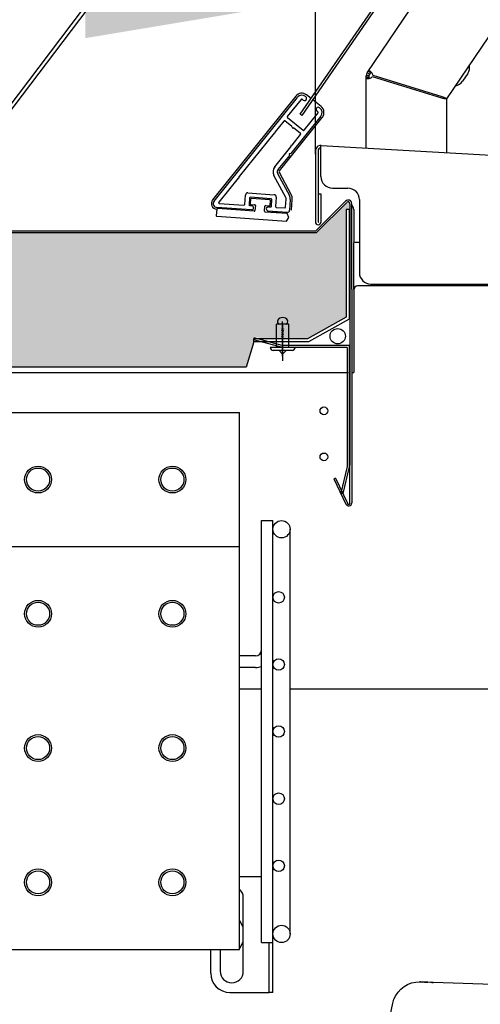
# Model space of a CAD drawing. Extents: x 5652 to 9398, y 15035 to 16861.
# Drawn here: x 5967 to 6087, y 16121 to 16378 of the extents above; entities that cross this region are included whole.
import ezdxf

# ---------------------------------------------------------------- set-up
doc = ezdxf.new("R2010")
doc.units = 0
doc.header["$LTSCALE"] = 0.3
doc.layers.get('DEFPOINTS').update_dxf_attribs({"linetype": 'CONTINUOUS'})
doc.layers.add('LINEE_SOTTILI', color=8, linetype='CONTINUOUS')
doc.layers.add('Ruote', color=3, linetype='CONTINUOUS')
doc.layers.add('QUOTE_CATALOGO', color=7, linetype='CONTINUOUS', true_color=0x7c9cce)
doc.layers.add('SEZIONI-CAMPITURA', color=7, linetype='CONTINUOUS', true_color=0xf4efd4)
doc.styles.add('CATALOGO', font='arial.ttf')
doc.styles.add('TASSELLI_2002', font='simplex.shx', dxfattribs={"width": 0.7})
doc.dimstyles.new('CATALOGO', dxfattribs={"dimscale": 20, "dimtxt": 3, "dimasz": 3, "dimexe": 1, "dimexo": 1, "dimgap": 1, "dimtad": 1, "dimdec": 0, "dimdsep": 46, "dimtxsty": 'CATALOGO', "dimcen": 1, "dimclrd": 256, "dimclre": 256, "dimclrt": 7, "dimadec": 0, "dimazin": 2, "dimtfac": 1, "dimtdec": 0, "dimtofl": 0, "dimtmove": 0, "dimatfit": 3, "dimfxl": 0, "dimtolj": 1, "dimarcsym": 0})

# ---------------------------------------------------------------- blocks, each defined once
blk = doc.blocks.new('*D146')
at = {"layer": 'DEFPOINTS', "color": 0, "transparency": 16777216}
for p in [(5876.8, 16382.72), (6044.31, 16322.45), (5876.8, 16302)]:
    blk.add_point(p, dxfattribs=at)
at = {"layer": 'QUOTE_CATALOGO', "lineweight": -2, "transparency": 16777216}
for p, q in [((5876.8, 16322), (5876.8, 16402.72)), ((6044.31, 16342.45), (6044.31, 16402.72)), ((5984.31, 16382.72), (5936.8, 16382.72))]:
    blk.add_line(p, q, dxfattribs=at)
at = {"layer": 'QUOTE_CATALOGO', "transparency": 16777216}
for points in [[(5936.8, 16392.72), (5936.8, 16372.72), (5876.8, 16382.72)], [(5984.31, 16392.72), (5984.31, 16372.72), (6044.31, 16382.72)]]:
    blk.add_solid(points, dxfattribs=at)
at = {"layer": 'QUOTE_CATALOGO', "color": 7, "transparency": 16777216, "insert": (5960.56, 16433.35), "char_height": 60, "attachment_point": 5, "style": 'CATALOGO'}
blk.add_mtext('\\A1;168', dxfattribs=at)
blk = doc.blocks.new('*D148')
at = {"layer": 'DEFPOINTS', "color": 0, "transparency": 16777216}
for p in [(5742.33, 16700.02), (6230.49, 16700.02), (5897.25, 16322.45)]:
    blk.add_point(p, dxfattribs=at)
at = {"layer": 'QUOTE_CATALOGO', "lineweight": -2, "transparency": 16777216}
for p, q in [((6210.49, 16700.02), (5722.33, 16700.02)), ((5742.33, 16382.45), (5742.33, 16640.02)), ((5877.25, 16322.45), (5722.33, 16322.45))]:
    blk.add_line(p, q, dxfattribs=at)
at = {"layer": 'QUOTE_CATALOGO', "transparency": 16777216}
for points in [[(5732.33, 16640.02), (5752.33, 16640.02), (5742.33, 16700.02)], [(5732.33, 16382.45), (5752.33, 16382.45), (5742.33, 16322.45)]]:
    blk.add_solid(points, dxfattribs=at)
at = {"layer": 'QUOTE_CATALOGO', "color": 7, "transparency": 16777216, "insert": (5691.68, 16511.23), "char_height": 60, "attachment_point": 5, "rotation": 90, "style": 'CATALOGO'}
blk.add_mtext('\\A1;378', dxfattribs=at)

msp = doc.modelspace()

# ---------------------------------------------------------------- hatches: boundary and pattern name
at = {"layer": 'SEZIONI-CAMPITURA'}
msp.add_hatch(color=256, dxfattribs=at).paths.add_polyline_path([(6044.5, 16322), (6052.43, 16329.93, -0.668179), (6053.28, 16329.58), (6053.28, 16328.06), (6052.28, 16328.06), (6052.28, 16299.98), (6042.25, 16294.34), (6030.74, 16294.34), (6028.36, 16294.97), (6028.19, 16294.34), (6028.24, 16294.34), (6028.24, 16293.54), (6026.26, 16287), (5877.25, 16287), (5877.25, 16302, -0.414214), (5897.25, 16322)])
h = msp.add_hatch(color=256, dxfattribs=at)
edge = h.paths.add_edge_path()
edge.add_line((5918.45, 16281.67), (5918.08, 16085.43))
edge.add_spline(control_points=[(5918.08, 16085.43), (5918.08, 16085.29), (5918.15, 16085.02), (5918.41, 16084.7), (5918.78, 16084.52), (5919.06, 16084.52), (5919.19, 16084.55)], knot_values=[0, 0, 0, 0, 0.25, 0.5, 0.750001, 1, 1, 1, 1], degree=3, periodic=0)
edge.add_line((5919.18, 16084.55), (5939.33, 16089.19))
edge.add_line((5939.33, 16089.19), (5959.47, 16093.84))
edge.add_line((5959.47, 16093.84), (5979.59, 16098.48))
edge.add_line((5979.59, 16098.48), (5999.71, 16103.12))
edge.add_line((5999.71, 16103.12), (6019.81, 16107.76))
edge.add_line((6019.81, 16107.76), (6040.66, 16112.56))
edge.add_line((6040.66, 16112.56), (6028.39, 16070.36))
edge.add_arc((6029.25, 16070.11), 0.9, 163.7911, 180.0001)
edge.add_line((6028.35, 16070.11), (6028.35, 15820.12))
edge.add_line((6028.35, 15820.12), (5983, 15820.12))
edge.add_line((5983, 15820.12), (5983, 15821.97))
edge.add_line((5983, 15821.97), (5968.5, 15821.97))
edge.add_arc((5968.5, 15819.47), 2.5, 90, 203.5782)
edge.add_line((5966.21, 15818.47), (5946, 15818.47))
edge.add_line((5946, 15818.47), (5946, 15822.97))
edge.add_line((5946, 15822.97), (5943, 15822.97))
edge.add_line((5943, 15822.97), (5943, 15818.47))
edge.add_line((5943, 15818.47), (5940, 15818.47))
edge.add_line((5940, 15818.47), (5940, 15822.97))
edge.add_line((5940, 15822.97), (5937, 15822.97))
edge.add_line((5937, 15822.97), (5937, 15818.47))
edge.add_line((5937, 15818.47), (5934, 15818.47))
edge.add_line((5934, 15818.47), (5934, 15846.9))
edge.add_line((5934, 15846.9), (5893.94, 15846.9))
edge.add_line((5893.94, 15846.9), (5880.77, 16075.32))
edge.add_line((5880.77, 16075.32), (5880.77, 16281.84))
edge.add_line((5880.77, 16281.84), (5880.32, 16281.84))
edge.add_line((5880.32, 16281.84), (5880.32, 16283.28))
edge.add_line((5880.32, 16283.28), (5883.69, 16283.28))
edge.add_line((5883.69, 16283.28), (5882.34, 16274.78))
edge.add_line((5882.34, 16274.78), (5883.82, 16264.47))
edge.add_line((5883.82, 16264.47), (5914.96, 16264.47))
edge.add_line((5914.96, 16264.47), (5916.44, 16274.78))
edge.add_line((5916.44, 16274.78), (5915.09, 16283.28))
edge.add_line((5915.09, 16283.28), (5918.45, 16283.28))
edge.add_line((5918.45, 16283.28), (5918.45, 16281.67))

# ---------------------------------------------------------------- linework, layer by layer
at = {"layer": 'LINEE_SOTTILI'}
for p, q in [((5955.8, 16341.86), (6224.04, 16696.31)), ((6040.35, 16352.88), (6261.9, 16674.41)), ((6260.2, 16671.08), (6040.76, 16352.6)), ((6057.77, 16363.73), (6250.26, 16648.37)), ((6078.52, 16356.93), (6276.32, 16649.43)), ((6057.51, 16344.1), (6057.53, 16362.95)), ((6058.23, 16362.94), (6057.53, 16362.95)), ((6058.35, 16363.34), (6057.77, 16363.73)), ((6058.6, 16363.71), (6058.02, 16364.1)), ((6058.23, 16362.94), (6058.23, 16362.49)), ((6058.6, 16363.71), (6058.35, 16363.34)), ((6059.2, 16363.05), (6077.23, 16357.52)), ((6083.96, 16363.55), (6082.56, 16361.48)), ((6058.23, 16362.49), (6057.53, 16362.5)), ((6059.09, 16362.7), (6077.12, 16357.16)), ((6043.17, 16356.98), (6041.99, 16357.93)), ((6039.18, 16357.62), (6017.5, 16330.55)), ((6017.89, 16330.23), (6039.57, 16357.3)), ((6040.55, 16356.78), (6036.96, 16352.3)), ((6041.08, 16356.6), (6040.83, 16356.81)), ((6041.68, 16357.54), (6041.77, 16357.46)), ((6045.77, 16354.9), (6043.57, 16356.67)), ((6077.82, 16357.27), (6077.82, 16357.02)), ((6078.46, 16356.95), (6078.11, 16356.95)), ((6078.46, 16356.95), (6078.17, 16357.14)), ((6078.51, 16342.91), (6078.52, 16356.93)), ((6040.76, 16352.6), (6040.35, 16352.88)), ((6041.37, 16348.76), (6044.96, 16353.25)), ((6044.93, 16353.53), (6044.67, 16353.73)), ((6045.36, 16354.59), (6045.46, 16354.51)), ((6036.03, 16351.12), (6033.81, 16348.35)), ((6034.92, 16338.16), (6046.08, 16352.09)), ((6038.17, 16349.66), (6036.31, 16351.15)), ((6036.99, 16352.01), (6041.09, 16348.73)), ((6045.69, 16352.4), (6037.88, 16342.65)), ((6033.5, 16347.96), (6024.43, 16336.64)), ((6033.5, 16347.96), (6033.82, 16348.02)), ((6033.82, 16348.02), (6033.81, 16348.35)), ((6038.17, 16349.66), (6038.23, 16349.33)), ((6038.21, 16344.83), (6040.43, 16347.6)), ((6038.23, 16349.33), (6038.56, 16349.35)), ((6040.4, 16347.88), (6038.56, 16349.35)), ((6033.68, 16339.16), (6037.9, 16344.44)), ((6037.88, 16342.65), (6037.45, 16342.6)), ((6037.45, 16342.6), (6037.5, 16342.18)), ((6038.21, 16344.83), (6037.88, 16344.77)), ((6037.88, 16344.77), (6037.9, 16344.44)), ((6044.27, 16343.36), (6044.27, 16324.84)), ((6044.97, 16343.36), (6044.97, 16324.84)), ((6045.73, 16336.63), (6045.73, 16344.76)), ((6045.75, 16344.76), (6669.42, 16309.58)), ((6037.5, 16342.18), (6034.53, 16338.47)), ((6034.44, 16337.49), (6037.51, 16331.75)), ((6037.95, 16331.99), (6034.88, 16337.72)), ((6024.12, 16336.25), (6019.11, 16329.99)), ((6024.12, 16336.25), (6024.45, 16336.31)), ((6024.45, 16336.31), (6024.43, 16336.64)), ((6036.54, 16331.23), (6033.47, 16336.97)), ((6026.69, 16332.4), (6033.53, 16331.91)), ((6045.07, 16324.84), (6045.07, 16332.09)), ((6045.77, 16332.09), (6045.07, 16332.09)), ((6045.77, 16324.84), (6045.77, 16332.09)), ((6048.73, 16333.63), (6052.73, 16333.63)), ((6019.25, 16329.67), (6025.66, 16329.21)), ((6025.88, 16329.4), (6026.05, 16331.84)), ((6027.1, 16331.07), (6026.98, 16329.32)), ((6027.38, 16330.74), (6027.3, 16329.6)), ((6032.75, 16330.86), (6027.31, 16331.25)), ((6032.43, 16330.59), (6027.59, 16330.93)), ((6032.53, 16329.22), (6032.61, 16330.37)), ((6032.81, 16328.9), (6032.93, 16330.65)), ((6034.08, 16331.27), (6033.91, 16328.83)), ((6036.5, 16328.64), (6036.65, 16330.75)), ((6037.74, 16330.67), (6037.54, 16327.87)), ((6038.05, 16327.93), (6038.24, 16330.63)), ((6052.11, 16330.25), (6044.31, 16322.45)), ((6052.43, 16329.93), (6044.5, 16322)), ((6053.28, 16329.58), (6053.28, 16299.08)), ((6053.73, 16307.3), (6053.73, 16329.58)), ((6055.73, 16330.63), (6055.73, 16311.63)), ((6018.56, 16328.12), (6018.42, 16326.52)), ((6027.6, 16327.97), (6018.6, 16328.61)), ((6028.33, 16327.62), (6018.78, 16328.3)), ((6027.16, 16329.1), (6027.68, 16329.07)), ((6027.48, 16329.38), (6028.45, 16329.31)), ((6028.63, 16329.1), (6028.54, 16327.8)), ((6031.04, 16327.63), (6031.13, 16328.92)), ((6036.88, 16327.01), (6031.22, 16327.41)), ((6031.34, 16329.11), (6032.32, 16329.04)), ((6036.9, 16327.31), (6031.99, 16327.66)), ((6032.07, 16328.76), (6032.6, 16328.72)), ((6034.09, 16328.61), (6036.28, 16328.46)), ((6034.26, 16327.5), (6034.26, 16327.45)), ((6034.29, 16327.19), (6034.3, 16327.32)), ((6037.39, 16325.97), (6036.88, 16327.01)), ((6052.28, 16328.06), (6052.28, 16299.98)), ((6053.08, 16328.06), (6052.28, 16328.06)), ((6053.08, 16328.06), (6053.08, 16299.51)), ((6054.28, 16328.07), (6054.28, 16319.41)), ((6018.61, 16326.3), (6036.74, 16325.01)), ((6036.74, 16325.01), (6037.39, 16325.97)), ((6044.31, 16322.45), (5897.25, 16322.45)), ((6044.5, 16322), (5897.25, 16322)), ((6054.28, 16307.23), (6054.28, 16319.41)), ((6053.73, 16307.3), (6053.73, 16251.6)), ((6054.28, 16307.13), (6054.28, 16285.58)), ((6125.25, 16308.14), (6055.28, 16308.13)), ((6058.73, 16308.63), (6125.67, 16308.64)), ((6035.74, 16289.8), (6035.74, 16298.87)), ((6052.28, 16299.98), (6042.25, 16294.34)), ((6053.08, 16299.51), (6042.46, 16293.54)), ((6053.28, 16299.08), (6053.28, 16261.46)), ((6037.34, 16298.13), (6034.14, 16298.13)), ((6034.14, 16292.13), (6034.14, 16298.13)), ((6035.74, 16297.91), (6035.74, 16288.65)), ((6037.34, 16292.13), (6037.34, 16298.13)), ((6028.24, 16293.54), (6026.26, 16287)), ((6028.24, 16294.13), (6028.36, 16294.57)), ((6042.25, 16294.34), (6028.24, 16294.34)), ((6028.24, 16293.54), (6028.24, 16294.34)), ((6035.74, 16292.13), (6028.24, 16294.13)), ((6042.46, 16293.54), (6028.24, 16293.54)), ((6035.61, 16292.63), (6028.36, 16294.57)), ((6038.99, 16292.13), (6032.49, 16292.13)), ((6038.19, 16291.33), (6033.29, 16291.33)), ((6035.74, 16290.33), (6034.85, 16291.33)), ((6053.08, 16292.63), (6035.61, 16292.63)), ((6053.08, 16292.63), (6035.61, 16292.63)), ((6052.58, 16292.13), (6035.74, 16292.13)), ((6035.74, 16290.33), (6036.63, 16291.33)), ((6052.58, 16292.13), (6052.58, 16261.05)), ((6053.08, 16292.63), (6053.08, 16260.99)), ((6026.26, 16287), (5877.25, 16287)), ((5964.28, 16285.58), (6052.83, 16285.58)), ((6053.73, 16285.58), (6054.28, 16285.58)), ((5920.25, 16275.17), (6024.53, 16275.17)), ((6024.53, 16135.17), (6024.53, 16275.17)), ((6052.58, 16261.05), (6050.9, 16254.12)), ((6053.08, 16260.99), (6051.39, 16254)), ((6053.28, 16251.5), (6053.28, 16261.46)), ((6049.52, 16258.03), (6049.11, 16257.84)), ((6049.11, 16257.84), (6052.21, 16251.26)), ((6049.52, 16258.03), (6052.6, 16251.47)), ((6050.9, 16254.12), (6051.39, 16254)), ((6052.98, 16251.2), (6052.93, 16251.2)), ((6052.98, 16251.2), (6052.93, 16251.2)), ((6030.2, 16136.97), (6030.2, 16246.97)), ((6030.2, 16246.97), (6033.2, 16246.97)), ((6033.2, 16136.97), (6033.2, 16246.97)), ((6037.7, 16139.22), (6037.7, 16244.72)), ((6024.53, 16240.17), (5921.53, 16240.17)), ((6028.7, 16211.67), (6024.53, 16211.67)), ((6028.7, 16208.67), (6024.53, 16208.67)), ((6024.53, 16203.08), (6030.2, 16203.08)), ((6037.7, 16203.08), (6586.15, 16203.1)), ((6024.53, 16154.17), (6030.2, 16154.17)), ((6025.5, 16129.47), (6025.5, 16148.67)), ((6025.5, 16140.98), (6024.55, 16142.62)), ((6024.55, 16135.52), (6025.5, 16137.17)), ((6030.2, 16136.97), (6033.2, 16136.97)), ((6032.2, 16123.97), (6032.2, 16136.97)), ((6033.2, 16123.97), (6033.2, 16136.97)), ((5918.53, 16135.17), (6024.53, 16135.17)), ((6017, 16128.97), (6017, 16135.17)), ((6019.5, 16135.17), (6019.5, 16129.47)), ((6070.42, 16126.68), (6071.5, 16126.7)), ((6071.37, 16126.71), (6071.75, 16126.69)), ((6071.75, 16126.69), (6071.5, 16126.7)), ((6071.69, 16126.7), (6071.94, 16126.69)), ((6071.75, 16126.69), (6072.13, 16126.68)), ((6072.13, 16126.68), (6071.75, 16126.69)), ((6071.94, 16126.69), (6072.13, 16126.68)), ((6065.81, 16124.04), (6066.54, 16124.84)), ((6066.54, 16124.84), (6067.39, 16125.51)), ((6067.39, 16125.51), (6068.3, 16126.05)), ((6068.3, 16126.05), (6069.33, 16126.46)), ((6069.33, 16126.46), (6070.42, 16126.68)), ((6073.53, 16126.63), (6072.13, 16126.68)), ((6072.7, 16126.66), (6073.09, 16126.65)), ((6073.02, 16126.65), (6073.28, 16126.64)), ((6073.09, 16126.65), (6073.53, 16126.63)), ((6073.28, 16126.64), (6073.53, 16126.63)), ((6074.99, 16126.58), (6073.53, 16126.63)), ((6074.23, 16126.61), (6074.61, 16126.59)), ((6074.99, 16126.58), (6074.42, 16126.6)), ((6074.61, 16126.59), (6074.99, 16126.58)), ((6193.68, 16122.44), (6074.99, 16126.58)), ((6022, 16123.97), (6031.2, 16123.97)), ((6031.2, 16123.97), (6032.2, 16123.97)), ((6033.2, 16123.97), (6032.2, 16123.97)), ((6064.44, 16121.17), (6064.73, 16122.17)), ((6064.73, 16122.17), (6065.21, 16123.17)), ((6065.21, 16123.17), (6065.81, 16124.04)), ((6056.43, 16082.68), (6064.44, 16121.17))]:
    msp.add_line(p, q, dxfattribs=at)
for centre, radius in [((6050.08, 16295.03), 2), ((6046.48, 16275.58), 1), ((6046.48, 16263.58), 1), ((5972.03, 16257.67), 3.5), ((5972.03, 16257.67), 3), ((6007.03, 16257.67), 3.5), ((6007.03, 16257.67), 3), ((6035.45, 16244.72), 2.25), ((6034.7, 16226.97), 1.5), ((5972.03, 16222.67), 3.5), ((5972.03, 16222.67), 3), ((6007.03, 16222.67), 3.5), ((6007.03, 16222.67), 3), ((6034.7, 16209.47), 1.5), ((6034.7, 16191.97), 1.5), ((5972.03, 16187.67), 3.5), ((6007.03, 16187.67), 3.5), ((5972.03, 16187.67), 3), ((6007.03, 16187.67), 3), ((6034.7, 16174.47), 1.5), ((6034.7, 16156.97), 1.5), ((5972.03, 16152.67), 3.5), ((5972.03, 16152.67), 3), ((6007.03, 16152.67), 3.5), ((6007.03, 16152.67), 3), ((6035.45, 16139.22), 2.25)]:
    msp.add_circle(centre, radius, dxfattribs=at)
for centre, radius, start, end in [((6081.46, 16365.19), 3, 326.6941, 8.773), ((6058.93, 16362.94), 1.4, 145.9321, 179.9321), ((6058.93, 16362.94), 0.7, 145.9321, 179.9321), ((6058.2, 16363.12), 1, 356.4587, 11.5051), ((6058.23, 16363.21), 1, 314.3591, 329.4055), ((6080.1, 16363.19), 3, 283.0912, 325.1702), ((6040.74, 16356.37), 2, 51.3156, 141.3156), ((6040.74, 16356.37), 1.5, 51.3156, 141.3156), ((6040.7, 16356.65), 0.2, 51.3156, 141.3156), ((6041.43, 16357.03), 0.55, 231.3156, 51.3156), ((6045.02, 16354.16), 0.55, 51.3156, 231.3156), ((6044.8, 16353.37), 0.2, 321.3156, 51.3156), ((6044.52, 16353.34), 1.5, 321.3156, 51.3156), ((6044.52, 16353.34), 2, 321.3156, 51.3156), ((6036.18, 16351), 0.2, 51.3156, 141.3156), ((6037.12, 16352.17), 0.2, 141.3156, 231.3156), ((6040.27, 16347.72), 0.2, 321.3156, 51.3156), ((6041.22, 16348.89), 0.2, 231.3156, 321.3156), ((6045.67, 16343.36), 1.4, 86.7713, 180.0013), ((6045.67, 16343.36), 0.7, 86.7713, 180.0013), ((6035.24, 16337.91), 2, 141.3156, 208.1565), ((6035.24, 16337.91), 0.9, 141.3156, 208.1565), ((6035.24, 16337.91), 0.4, 141.3156, 208.1565), ((6048.73, 16336.63), 3, 180.0023, 270.0023), ((6026.65, 16331.8), 0.6, 85.9321, 175.9321), ((6052.73, 16330.63), 3, 0.0023, 90.0023), ((6018.67, 16329.61), 1.5, 141.3156, 265.9335), ((6018.67, 16329.61), 1, 141.3156, 265.9321), ((6019.26, 16329.87), 0.2, 141.3156, 265.9321), ((6027.3, 16331.05), 0.2, 85.9321, 175.9321), ((6027.5, 16329.58), 0.2, 175.9321, 265.9321), ((6027.58, 16330.73), 0.2, 85.9321, 175.9321), ((6032.41, 16330.39), 0.2, 355.9321, 85.9321), ((6032.74, 16330.66), 0.2, 355.9321, 85.9321), ((6033.48, 16331.31), 0.6, 355.9321, 85.9321), ((6035.75, 16330.81), 0.9, 355.9321, 28.1565), ((6035.75, 16330.81), 2, 355.9321, 28.1565), ((6035.75, 16330.81), 2.5, 355.9321, 28.1565), ((6052.78, 16329.58), 0.95, 0, 135), ((6052.78, 16329.58), 0.5, 0, 135), ((6018.76, 16328.1), 0.2, 85.9321, 174.9541), ((6025.68, 16329.41), 0.2, 265.9321, 355.9321), ((6027.17, 16329.3), 0.2, 175.9321, 265.9321), ((6027.64, 16328.52), 0.55, 265.9321, 85.9321), ((6028.34, 16327.82), 0.2, 265.9321, 355.9321), ((6028.43, 16329.11), 0.2, 355.9321, 85.9321), ((6031.23, 16327.61), 0.2, 175.9321, 265.9321), ((6031.33, 16328.91), 0.2, 85.9321, 175.9321), ((6032.03, 16328.21), 0.55, 85.9321, 265.9321), ((6032.33, 16329.24), 0.2, 265.9321, 355.9321), ((6032.61, 16328.92), 0.2, 265.9321, 355.9321), ((6034.22, 16326.75), 1.4, 143.4049, 157.0651), ((6034.22, 16326.75), 0.7, 86.7713, 135.6445), ((6034.11, 16328.81), 0.2, 175.9321, 265.9321), ((5962.2, 16329.12), 72.12, 358.5757, 358.7111), ((6036.3, 16328.66), 0.2, 265.9321, 355.9321), ((6036.95, 16327.91), 0.6, 265.9321, 355.9321), ((6052.78, 16328.07), 1.5, 0.0023, 50.7044), ((6018.62, 16326.5), 0.2, 174.9541, 265.9321), ((6045.02, 16324.84), 0.75, 180.0013, 0.0013), ((6045.02, 16324.84), 0.05, 180.0013, 0.0013), ((6125.32, 14618.14), 1702.76, 92.3422, 92.39105), ((6058.73, 16311.63), 3, 180.0023, 270.0023), ((6055.28, 16307.13), 1, 90.0023, 180.0023), ((6033.29, 16292.13), 0.8, 180, 270), ((6038.19, 16292.13), 0.8, 270, 360), ((6052.93, 16251.6), 0.8, 205.1676, 0), ((6052.9, 16251.5), 0.3, 185.2547, 275.2547), ((6052.98, 16251.5), 0.3, 270, 0), ((6028.7, 16213.17), 1.5, 270.0001, 0.0001), ((6028.7, 16213.17), 4.5, 270.0001, 289.4784), ((6022.5, 16148.67), 3, 0.0001, 47.2686), ((6022.5, 16129.47), 3, 180.0001, 0.0001), ((6022, 16128.97), 5, 180.0001, 270.0001)]:
    msp.add_arc(centre, radius, start, end, dxfattribs=at)
msp.add_ellipse((6035.74, 16298.88), major_axis=(1.35, 0), ratio=0.740741, start_param=5.435123, end_param=10.27284, dxfattribs=at)
for points, knots in [([(6058.52, 16364.11), (6058.47, 16364.14), (6058.4, 16364.18), (6058.29, 16364.22), (6058.23, 16364.23), (6058.17, 16364.22), (6058.11, 16364.2), (6058.06, 16364.15), (6058.03, 16364.12), (6058.02, 16364.1)], [0, 0, 0, 0, 0.317422, 0.448356, 0.56322, 0.66721, 0.768493, 0.876683, 1, 1, 1, 1]), ([(6059.18, 16363.32), (6059.14, 16363.4), (6059.05, 16363.57), (6058.88, 16363.78), (6058.71, 16363.97), (6058.58, 16364.07), (6058.52, 16364.11)], [0, 0, 0, 0, 0.274633, 0.540449, 0.785997, 1, 1, 1, 1]), ([(6058.8, 16363.87), (6058.78, 16363.87), (6058.73, 16363.85), (6058.66, 16363.79), (6058.62, 16363.74), (6058.6, 16363.71)], [0, 0, 0, 0, 0.215957, 0.574847, 1, 1, 1, 1]), ([(6057.53, 16362.5), (6057.53, 16362.47), (6057.53, 16362.43), (6057.55, 16362.37), (6057.58, 16362.31), (6057.63, 16362.27), (6057.69, 16362.24), (6057.79, 16362.21), (6057.88, 16362.21), (6057.94, 16362.21)], [0, 0, 0, 0, 0.123317, 0.231507, 0.33279, 0.43678, 0.551644, 0.682578, 1, 1, 1, 1]), ([(6057.94, 16362.21), (6058.01, 16362.21), (6058.17, 16362.22), (6058.42, 16362.27), (6058.68, 16362.36), (6058.85, 16362.44), (6058.93, 16362.49)], [0, 0, 0, 0, 0.214003, 0.459551, 0.725367, 1, 1, 1, 1]), ([(6058.23, 16362.49), (6058.23, 16362.47), (6058.23, 16362.43), (6058.24, 16362.37), (6058.25, 16362.32), (6058.27, 16362.28), (6058.29, 16362.26), (6058.3, 16362.25)], [0, 0, 0, 0, 0.290533, 0.48875, 0.67063, 0.83893, 1, 1, 1, 1]), ([(6077.12, 16357.16), (6077.3, 16357.13), (6077.56, 16357.08), (6077.89, 16357.01), (6078.04, 16356.97), (6078.11, 16356.95)], [0, 0, 0, 0, 0.539318, 0.784016, 1, 1, 1, 1]), ([(6077.23, 16357.52), (6077.4, 16357.45), (6077.64, 16357.34), (6077.96, 16357.22), (6078.1, 16357.16), (6078.17, 16357.14)], [0, 0, 0, 0, 0.539318, 0.784016, 1, 1, 1, 1]), ([(6034.28, 16327.2), (6034.28, 16327.23), (6034.28, 16327.28), (6034.27, 16327.34), (6034.27, 16327.38), (6034.27, 16327.4), (6034.27, 16327.43), (6034.26, 16327.44), (6034.26, 16327.44), (6034.26, 16327.45)], [0, 0, 0, 0, 0.415935, 0.586221, 0.728687, 0.841768, 0.924375, 0.976198, 1, 1, 1, 1])]:
    msp.add_open_spline(points, degree=3, knots=knots, dxfattribs=at)
at = {"layer": 'Ruote', "color": 7}
msp.add_line((6223.28, 16696.96), (5955.01, 16342.47), dxfattribs=at)

# ---------------------------------------------------------------- texts
at = {"layer": 'LINEE_SOTTILI', "insert": (6036.35, 16297.11), "char_height": 1, "width": 0.7, "attachment_point": 1, "rotation": 270, "style": 'TASSELLI_2002'}
msp.add_mtext('inox', dxfattribs=at)

# ---------------------------------------------------------------- dimensions: what is measured, and where the dimension line sits
at = {"layer": 'QUOTE_CATALOGO'}
dim = msp.add_linear_dim(base=(5742.33, 16700.02), p1=(5897.25, 16322.45), p2=(6230.49, 16700.02), angle=90, dimstyle='CATALOGO', dxfattribs=at)
dim.commit()
dim.dimension.update_dxf_attribs({"geometry": '*D148', "text_midpoint": (5691.68, 16511.23)})
dim = msp.add_linear_dim(base=(5876.8, 16382.72), p1=(6044.31, 16322.45), p2=(5876.8, 16302), dimstyle='CATALOGO', dxfattribs=at)
dim.commit()
dim.dimension.update_dxf_attribs({"geometry": '*D146', "text_midpoint": (5960.56, 16433.35)})

doc.saveas('drawing.dxf')
